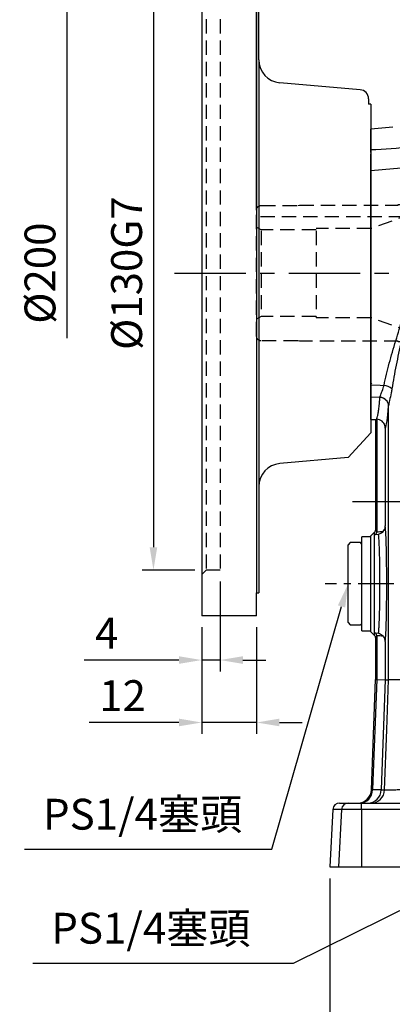
# Model space of a CAD drawing. Extents: x -18 to 766, y -10 to 490.
# Drawn here: x 387 to 469, y 102 to 318 of the extents above; entities that cross this region are included whole.
import ezdxf

# ---------------------------------------------------------------- set-up
doc = ezdxf.new("R2010")
doc.units = 0
doc.header["$LTSCALE"] = 12.5
doc.linetypes.add('CENTER', pattern=[2, 1.25, -0.25, 0.25, -0.25])
doc.linetypes.add('HIDDEN', pattern=[0.375, 0.25, -0.125])
doc.layers.get('Defpoints').update_dxf_attribs({"linetype": 'CONTINUOUS'})
for name, color, linetype in [('6D1100AD090', 7, 'CONTINUOUS'), ('CEN', 2, 'CENTER'), ('DIM', 3, 'CONTINUOUS'), ('HID', 6, 'HIDDEN'), ('MAIN', 7, 'CONTINUOUS')]:
    doc.layers.add(name, color=color, linetype=linetype)
doc.styles.get("Standard").update_dxf_attribs({"font": 'simplex.shx'})
doc.dimstyles.new('C', dxfattribs={"dimscale": 2.5, "dimtxt": 2.7, "dimasz": 2, "dimexe": 1, "dimexo": 1, "dimgap": 1, "dimtad": 1, "dimtoh": 1, "dimdec": 4, "dimdsep": 46, "dimtxsty": 'Standard', "dimcen": 0, "dimclrd": 256, "dimclre": 256, "dimclrt": 256, "dimadec": 0, "dimazin": 0, "dimtfac": 0.6, "dimtdec": 4, "dimtofl": 0, "dimtmove": 0, "dimatfit": 3, "dimfxl": 0, "dimtolj": 1, "dimarcsym": 0})
doc.dimstyles.new('L$0', dxfattribs={"dimscale": 2.5, "dimtxt": 2.7, "dimasz": 2, "dimexe": 1, "dimexo": 1, "dimgap": 1, "dimtad": 1, "dimdec": 1, "dimdsep": 46, "dimtxsty": 'Standard', "dimcen": 0, "dimclrd": 256, "dimclre": 256, "dimclrt": 256, "dimadec": 0, "dimazin": 0, "dimtfac": 0.6, "dimtdec": 1, "dimtmove": 0, "dimatfit": 3, "dimfxl": 0, "dimtolj": 1, "dimarcsym": 0})

# ---------------------------------------------------------------- blocks, each defined once
blk = doc.blocks.new('*D5')
at = {"layer": 'Defpoints', "color": 0}
for p in [(426.87, 427.48), (426.87, 361.27), (595.57, 288.25)]:
    blk.add_point(p, dxfattribs=at)
at = {"layer": 'DIM', "lineweight": -2}
for p, q in [((426.87, 363.77), (426.87, 429.98)), ((595.57, 290.75), (595.57, 429.98)), ((590.57, 427.48), (431.87, 427.48))]:
    blk.add_line(p, q, dxfattribs=at)
at = {"layer": 'DIM'}
for points in [[(431.87, 428.32), (431.87, 426.65), (426.87, 427.48)], [(590.57, 428.32), (590.57, 426.65), (595.57, 427.48)]]:
    blk.add_solid(points, dxfattribs=at)
at = {"layer": 'DIM', "insert": (515.72, 433.36), "char_height": 6.75, "attachment_point": 5}
blk.add_mtext('\\A1;169', dxfattribs=at)
blk = doc.blocks.new('*D6')
at = {"layer": 'Defpoints', "color": 0}
for p in [(426.87, 409.01), (426.87, 361.27), (523.87, 312.78)]:
    blk.add_point(p, dxfattribs=at)
at = {"layer": 'DIM', "lineweight": -2}
for p, q in [((426.87, 378.29), (426.87, 411.51)), ((523.87, 337.66), (523.87, 411.51)), ((518.87, 409.01), (431.87, 409.01)), ((426.87, 363.77), (426.87, 368.91)), ((523.87, 315.28), (523.87, 328.29))]:
    blk.add_line(p, q, dxfattribs=at)
at = {"layer": 'DIM'}
for points in [[(431.87, 409.84), (431.87, 408.17), (426.87, 409.01)], [(518.87, 409.84), (518.87, 408.17), (523.87, 409.01)]]:
    blk.add_solid(points, dxfattribs=at)
at = {"layer": 'DIM', "insert": (479.87, 414.88), "char_height": 6.75, "attachment_point": 5}
blk.add_mtext('\\A1;97', dxfattribs=at)
blk = doc.blocks.new('*D12')
at = {"layer": 'Defpoints', "color": 0}
for p in [(454.87, 132.27), (592.87, 132.27), (592.87, 81.29)]:
    blk.add_point(p, dxfattribs=at)
at = {"layer": 'DIM', "lineweight": -2}
for p, q in [((454.87, 129.77), (454.87, 78.79)), ((592.87, 129.77), (592.87, 78.79)), ((459.87, 81.29), (587.87, 81.29))]:
    blk.add_line(p, q, dxfattribs=at)
at = {"layer": 'DIM'}
for points in [[(459.87, 82.12), (459.87, 80.45), (454.87, 81.29)], [(587.87, 82.12), (587.87, 80.45), (592.87, 81.29)]]:
    blk.add_solid(points, dxfattribs=at)
at = {"layer": 'DIM', "insert": (523.87, 87.16), "char_height": 6.75, "attachment_point": 5}
blk.add_mtext('\\A1;138', dxfattribs=at)
blk = doc.blocks.new('*D19')
at = {"layer": 'Defpoints', "color": 0}
for p in [(531.49, 153.04), (516.25, 145.5)]:
    blk.add_point(p, dxfattribs=at)
at = {"layer": 'DIM', "lineweight": -2}
for p, q in [((446.91, 111.22), (511.77, 143.29)), ((389.96, 111.22), (446.91, 111.22))]:
    blk.add_line(p, q, dxfattribs=at)
at = {"layer": 'DIM'}
blk.add_solid([(511.4, 144.03), (512.14, 142.54), (516.25, 145.5)], dxfattribs=at)
at = {"layer": 'DIM', "insert": (415.75, 118.86), "char_height": 6.75, "attachment_point": 5}
blk.add_mtext('\\A1;PS1/4{\\fPMingLiU|b0|i0|c136|p18;塞頭}', dxfattribs=at)
blk = doc.blocks.new('*D23')
at = {"layer": 'Defpoints', "color": 0}
for p in [(427.87, 327.27), (416.31, 197.27), (427.87, 197.27)]:
    blk.add_point(p, dxfattribs=at)
at = {"layer": 'DIM', "lineweight": -2}
for p, q in [((425.37, 327.27), (413.81, 327.27)), ((416.31, 322.27), (416.31, 202.27)), ((425.37, 197.27), (413.81, 197.27))]:
    blk.add_line(p, q, dxfattribs=at)
at = {"layer": 'DIM'}
for points in [[(415.48, 322.27), (417.14, 322.27), (416.31, 327.27)], [(415.48, 202.27), (417.14, 202.27), (416.31, 197.27)]]:
    blk.add_solid(points, dxfattribs=at)
at = {"layer": 'DIM', "insert": (410.44, 262.27), "char_height": 6.75, "attachment_point": 5, "rotation": 90}
blk.add_mtext('\\A1;%%C130G7', dxfattribs=at)
blk = doc.blocks.new('*D24')
at = {"layer": 'Defpoints', "color": 0}
for p in [(427.87, 362.27), (397.36, 162.27), (430.87, 162.27)]:
    blk.add_point(p, dxfattribs=at)
at = {"layer": 'DIM', "lineweight": -2}
for p, q in [((425.37, 362.27), (394.86, 362.27)), ((397.36, 357.27), (397.36, 248.04))]:
    blk.add_line(p, q, dxfattribs=at)
at = {"layer": 'DIM'}
blk.add_solid([(396.53, 357.27), (398.19, 357.27), (397.36, 362.27)], dxfattribs=at)
at = {"layer": 'DIM', "insert": (391.49, 262.27), "char_height": 6.75, "attachment_point": 5, "rotation": 90}
blk.add_mtext('\\A1;%%C200', dxfattribs=at)
blk = doc.blocks.new('*D25')
at = {"layer": 'Defpoints', "color": 0}
for p in [(430.87, 197.27), (426.87, 187.27), (426.87, 177.57)]:
    blk.add_point(p, dxfattribs=at)
at = {"layer": 'DIM', "lineweight": -2}
for p, q in [((430.87, 194.77), (430.87, 175.07)), ((426.87, 184.77), (426.87, 175.07)), ((421.87, 177.57), (401.18, 177.57)), ((430.87, 177.57), (426.87, 177.57)), ((435.87, 177.57), (440.87, 177.57))]:
    blk.add_line(p, q, dxfattribs=at)
at = {"layer": 'DIM'}
for points in [[(421.87, 178.4), (421.87, 176.74), (426.87, 177.57)], [(435.87, 178.4), (435.87, 176.74), (430.87, 177.57)]]:
    blk.add_solid(points, dxfattribs=at)
at = {"layer": 'DIM', "insert": (406.09, 183.45), "char_height": 6.75, "attachment_point": 5}
blk.add_mtext('\\A1;4', dxfattribs=at)
blk = doc.blocks.new('*D26')
at = {"layer": 'Defpoints', "color": 0}
for p in [(426.87, 187.27), (438.87, 187.27), (426.87, 163.9)]:
    blk.add_point(p, dxfattribs=at)
at = {"layer": 'DIM', "lineweight": -2}
for p, q in [((426.87, 184.77), (426.87, 161.4)), ((438.87, 184.77), (438.87, 161.4)), ((421.87, 163.9), (402.23, 163.9)), ((438.87, 163.9), (426.87, 163.9)), ((443.87, 163.9), (448.87, 163.9))]:
    blk.add_line(p, q, dxfattribs=at)
at = {"layer": 'DIM'}
for points in [[(421.87, 164.74), (421.87, 163.07), (426.87, 163.9)], [(443.87, 164.74), (443.87, 163.07), (438.87, 163.9)]]:
    blk.add_solid(points, dxfattribs=at)
at = {"layer": 'DIM', "insert": (409.55, 169.78), "char_height": 6.75, "attachment_point": 5}
blk.add_mtext('\\A1;12', dxfattribs=at)
blk = doc.blocks.new('*D27')
at = {"layer": 'Defpoints', "color": 0}
for p in [(426.87, 373.6), (426.87, 361.27), (438.87, 273.57)]:
    blk.add_point(p, dxfattribs=at)
at = {"layer": 'DIM', "lineweight": -2}
for p, q in [((426.87, 363.77), (426.87, 376.1)), ((438.87, 276.07), (438.87, 376.1)), ((421.87, 373.6), (402.23, 373.6)), ((438.87, 373.6), (426.87, 373.6)), ((443.87, 373.6), (448.87, 373.6))]:
    blk.add_line(p, q, dxfattribs=at)
at = {"layer": 'DIM'}
for points in [[(421.87, 374.43), (421.87, 372.77), (426.87, 373.6)], [(443.87, 374.43), (443.87, 372.77), (438.87, 373.6)]]:
    blk.add_solid(points, dxfattribs=at)
at = {"layer": 'DIM', "insert": (409.55, 379.47), "char_height": 6.75, "attachment_point": 5}
blk.add_mtext('\\A1;12', dxfattribs=at)
blk = doc.blocks.new('*D28')
at = {"layer": 'Defpoints', "color": 0}
for p in [(426.87, 388.83), (426.87, 361.27), (477.87, 275.27)]:
    blk.add_point(p, dxfattribs=at)
at = {"layer": 'DIM', "lineweight": -2}
for p, q in [((426.87, 363.77), (426.87, 391.33)), ((477.87, 277.77), (477.87, 391.33)), ((472.87, 388.83), (431.87, 388.83))]:
    blk.add_line(p, q, dxfattribs=at)
at = {"layer": 'DIM'}
for points in [[(431.87, 389.67), (431.87, 388), (426.87, 388.83)], [(472.87, 389.67), (472.87, 388), (477.87, 388.83)]]:
    blk.add_solid(points, dxfattribs=at)
at = {"layer": 'DIM', "insert": (452.37, 394.71), "char_height": 6.75, "attachment_point": 5}
blk.add_mtext('\\A1;51', dxfattribs=at)
blk = doc.blocks.new('A$C48B21B17')
at = {"layer": 'HID'}
for p, q in [((46, 13), (46, -13)), ((51, 13), (46, 13)), ((54, 15), (47, 15)), ((51, 13), (51, -13)), ((51, 13), (59.93, 9.75)), ((54, 14.9), (54, 15)), ((75.63, 14.9), (54, 14.9)), ((76, 14.8), (75.63, 14.9)), ((84, 14.8), (76, 14.8)), ((85, -13.8), (85, 13.8)), ((52.92, 12.3), (85, 12.3)), ((59.93, 9.75), (72, 9.75)), ((59.93, -9.75), (59.93, 9.28)), ((72, 9.5), (84, 9.5)), ((72, 9.28), (72, -9.75)), ((84, 9.5), (85, 10.08)), ((84, 9.28), (84, -9.5)), ((44, 8), (39.19, 0)), ((44, 8), (44, -8)), ((46, 8), (44, 8)), ((44, 8), (44, -8)), ((46, 8), (44, 8)), ((39.19, 0), (44, -8)), ((44, -8), (46, -8)), ((44, -8), (46, -8)), ((51, -13), (59.93, -9.75)), ((59.93, -9.75), (72, -9.75)), ((72, -9.5), (84, -9.5)), ((84, -9.5), (85, -10.08)), ((46, -13), (51, -13)), ((47, -15), (54, -15)), ((54, -14.9), (75.63, -14.9)), ((54, -15), (54, -14.9)), ((75.63, -14.9), (76, -14.8)), ((76, -14.8), (84, -14.8))]:
    blk.add_line(p, q, dxfattribs=at)
for centre, start, end in [((84, 13.8), 0, 90), ((84, -13.8), 270, 0)]:
    blk.add_arc(centre, 1, start, end, dxfattribs=at)
blk = doc.blocks.new('A$Caff34368')
at = {"layer": '6D1100AD090'}
for q in [(18.5, 145), (18.5, 5)]:
    blk.add_line((18.5, 121.68), q, dxfattribs=at)
at = {"layer": 'HID'}
for p, q in [((7, 140), (6, 141)), ((7, 140), (7, 10)), ((10, 140), (7, 140)), ((10, 140), (10, 10)), ((7, 10), (6, 9)), ((10, 10), (7, 10))]:
    blk.add_line(p, q, dxfattribs=at)
at = {"layer": 'MAIN'}
for p, q in [((7, 175), (6, 174)), ((16.5, 175), (7, 175)), ((6, 174), (6, 88.16)), ((18, 173.5), (18, 5)), ((18, 145), (18.5, 145)), ((40.67, 115.16), (23.06, 116.7)), ((42.5, 113.17), (42.5, 112)), ((43, 112), (42.5, 112)), ((43, 112), (43, 40.04)), ((6, 88.16), (6, 0)), ((43, 40.04), (38.02, 34.61)), ((38.02, 34.61), (23.06, 33.3)), ((18, 5), (18.5, 5)), ((18, 0), (18, 5)), ((18, 0), (6, 0))]:
    blk.add_line(p, q, dxfattribs=at)
for centre, radius, start, end in [((16.5, 173.5), 1.5, 0, 90), ((23.5, 121.68), 5, 180, 265), ((40.5, 113.17), 2, 0, 85), ((23.5, 28.32), 5, 95, 180)]:
    blk.add_arc(centre, radius, start, end, dxfattribs=at)
blk = doc.blocks.new('*D37')
at = {"layer": 'Defpoints', "color": 0}
for p in [(462.14, 205.65), (458.84, 194.12)]:
    blk.add_point(p, dxfattribs=at)
at = {"layer": 'DIM', "lineweight": -2}
for p, q in [((442.23, 136.18), (457.46, 189.31)), ((388.13, 136.18), (442.23, 136.18))]:
    blk.add_line(p, q, dxfattribs=at)
at = {"layer": 'DIM'}
blk.add_solid([(456.66, 189.54), (458.26, 189.08), (458.84, 194.12)], dxfattribs=at)
at = {"layer": 'DIM', "insert": (413.93, 143.82), "char_height": 6.75, "attachment_point": 5}
blk.add_mtext('\\A1;PS1/4{\\fPMingLiU|b0|i0|c136|p18;塞頭}', dxfattribs=at)

msp = doc.modelspace()

# ---------------------------------------------------------------- linework, layer by layer
at = {"layer": 'CEN'}
for p, q in [((420.92121, 262.26874), (599.87443, 262.26874)), ((459.87443, 212.26874), (587.87443, 212.26874))]:
    msp.add_line(p, q, dxfattribs=at)
at = {"layer": 'CEN', "ltscale": 0.5}
msp.add_line((468.87443, 194.26874), (453.87443, 194.26874), dxfattribs=at)
at = {"layer": 'MAIN'}
for p, q in [((468.64741, 294.22919), (463.87443, 293.76874)), ((463.87443, 288.67892), (463.87443, 291.48209)), ((463.87443, 291.29622), (463.87443, 289.34807)), ((463.87443, 288.67892), (463.87443, 288.42695)), ((463.87443, 280.9011), (463.87443, 288.42695)), ((472.94735, 285.50673), (463.87443, 284.7051)), ((463.87443, 237.82742), (463.87443, 284.7051)), ((463.87443, 267.26874), (463.87443, 280.9011)), ((463.87443, 243.63638), (463.87443, 257.26874)), ((463.95817, 243.69873), (463.87443, 243.78631)), ((463.87443, 236.11054), (463.87443, 243.58916)), ((463.86904, 238.06005), (463.96258, 238.15804)), ((463.87443, 238.25052), (464.05532, 238.06074)), ((463.87443, 236.11054), (463.87443, 235.85857)), ((463.87443, 233.04101), (463.87443, 235.85857)), ((465.86098, 235.04129), (463.87443, 235.11959)), ((463.87443, 230.26874), (463.87443, 235.11959)), ((465.86098, 235.04129), (465.86349, 235.0593)), ((463.87443, 230.26874), (463.87443, 233.04101)), ((467.7572, 233.22124), (467.75509, 233.19597)), ((467.7572, 173.2524), (467.7572, 233.22124)), ((463.87443, 230.26874), (464.87443, 230.21633)), ((464.87443, 230.21633), (464.87443, 205.99758)), ((465.15086, 230.27892), (465.05025, 230.23865)), ((465.15086, 230.27892), (465.15086, 205.62635)), ((467.0225, 228.34651), (467.0225, 206.93398)), ((464.59821, 205.49252), (463.87443, 204.76874)), ((464.55744, 205.36215), (464.55744, 183.17533)), ((465.54588, 205.06804), (464.73566, 204.98819)), ((465.15086, 205.62635), (465.14793, 205.56733)), ((459.37443, 203.26874), (458.87443, 202.76874)), ((458.87443, 185.76874), (458.87443, 202.76874)), ((461.57443, 203.26874), (459.37443, 203.26874)), ((461.87443, 202.96874), (461.57443, 203.26874)), ((463.87443, 204.55374), (461.87443, 204.55374)), ((461.87443, 194.26874), (461.87443, 204.55374)), ((463.87443, 183.76874), (463.87443, 204.76874)), ((461.87443, 183.98374), (461.87443, 194.26874)), ((458.87443, 185.76874), (459.37443, 185.26874)), ((461.57443, 185.26874), (461.87443, 185.56874)), ((459.37443, 185.26874), (461.57443, 185.26874)), ((461.87443, 183.98374), (463.87443, 183.98374)), ((463.87443, 183.76874), (464.59821, 183.04496)), ((464.55744, 183.17533), (464.73566, 183.5493)), ((464.73566, 183.5493), (465.54588, 183.46944)), ((464.87443, 182.5399), (464.87443, 173.30577)), ((465.14793, 182.97015), (465.15086, 182.91114)), ((465.15086, 182.91114), (465.15086, 173.30065)), ((467.0225, 181.6035), (467.0225, 173.266)), ((463.98007, 149.15813), (464.87443, 173.30577)), ((465.15086, 173.30065), (464.25873, 149.21323)), ((464.87443, 173.30577), (465.15086, 173.30065)), ((465.15086, 173.30065), (467.0225, 173.266)), ((467.0225, 173.266), (466.13166, 149.21323)), ((467.0225, 173.266), (467.7572, 173.2524)), ((463.98007, 149.15813), (464.25675, 149.15813)), ((464.25873, 149.21323), (466.13166, 149.21323)), ((466.12963, 149.15777), (466.8648, 149.15777)), ((455.53405, 144.84725), (454.87443, 132.26874)), ((457.45998, 144.84725), (455.53405, 144.84725)), ((457.45998, 144.84725), (456.80117, 132.26874)), ((457.0329, 146.26874), (458.95701, 146.26874)), ((461.79812, 144.84725), (457.45998, 144.84725)), ((458.95701, 146.26874), (461.79812, 146.26874)), ((461.79812, 144.84725), (461.79812, 146.26874)), ((461.79812, 146.26874), (484.95074, 146.26874)), ((461.79812, 144.84725), (461.79812, 132.26874)), ((484.95074, 144.84725), (461.79812, 144.84725)), ((454.87443, 132.26874), (456.80117, 132.26874)), ((456.80117, 132.26874), (461.79812, 132.26874)), ((461.79812, 132.26874), (484.95074, 132.26874))]:
    msp.add_line(p, q, dxfattribs=at)
at = {"layer": 'MAIN', "flags": 128}
for points in [[(463.87443, 237.82742), (465.92399, 237.74172), (466.73936, 237.70763)], [(466.8648, 149.15777), (467.34999, 162.25778), (467.7572, 173.2524)]]:
    msp.add_lwpolyline(points, dxfattribs=at)
at = {"layer": 'MAIN'}
for centre, radius, start, end in [((466.3444, 234.5057), 3.2262, 49.0650235, 82.968032), ((465.80772, 233.09187), 1.95014, 3.0598496, 88.4351394), ((465.81305, 233.11277), 1.94718, 3.1932066, 88.5155202), ((463.86782, 149.26774), 2.999, 270.0165908, 357.8985105), ((458.95743, 144.76926), 1.49948, 90.0161069, 177.0188265)]:
    msp.add_arc(centre, radius, start, end, dxfattribs=at)
for centre, major_axis, ratio, start_param, end_param in [((466.87621, 294.26874), (0, 66.0552), 0.034920828, 3.205053292, 3.532478825), ((464.90013, 294.26874), (0, 64.05308), 0.087489583, 3.137007551, 3.168384511), ((466.87635, 194.26874), (0, 13.33876), 0.034922298, 3.460728855, 5.964049106), ((464.89392, 194.26874), (0, 11.73096), 0.087512713, 6.030217576, 6.302172458), ((469.20304, 194.26874), (22.46223, 0), 0.511406456, 1.68945721, 1.752321764), ((464.89392, 194.26874), (0, 11.73096), 0.087512713, 3.122605502, 3.394560385), ((469.20304, 194.26874), (22.46223, 0), 0.511406456, 4.530863543, 4.593728097), ((460.97065, 149.26874), (3.01148, 0), 0.996189508, 4.71238898, 6.246306128), ((461.40636, 149.26874), (0, 3), 0.950775081, 3.141592654, 4.675509801), ((463.19156, 149.26874), (0, 3), 0.98002541, 3.141592654, 4.675391426), ((464.5802, 149.26874), (0.11836, 2.99997), 0.106288656, 1.593496677, 1.611868969), ((466.25726, 149.26874), (0.11359, 3), 0.041115053, 1.590859961, 1.609350628), ((457.0329, 144.76874), (-1.50091, 0), 0.999390827, 4.71238898, 6.23082543)]:
    msp.add_ellipse(centre, major_axis=major_axis, ratio=ratio, start_param=start_param, end_param=end_param, dxfattribs=at)
for points, knots in [([(463.87443, 291.49647), (463.87443, 291.49235), (463.87443, 291.48756), (463.87443, 291.48275), (463.87443, 293.76874)], [0, 0, 0, 0, 0.861494595, 1, 1, 1, 1]), ([(463.87443, 291.48209), (463.87411, 291.48338), (463.87361, 291.48537), (463.87002, 291.4878), (463.86709, 291.48881), (463.8657, 291.48928)], [0, 0, 0, 0, 0.495546618, 0.760066032, 1, 1, 1, 1]), ([(463.87443, 289.34805), (463.87445, 289.34805), (466.84376, 289.34805), (469.79984, 289.69036), (472.7559, 290.03266)], [0, 0, 0, 0, 0.000006691, 1, 1, 1, 1]), ([(463.87443, 284.7051), (463.87443, 285.11392), (463.87443, 285.94336), (463.87443, 287.03564), (463.87443, 287.82772), (463.87443, 288.17406), (463.87443, 288.26874)], [0, 0, 0, 0, 0.293670226, 0.595831674, 0.88951014, 1, 1, 1, 1]), ([(466.73936, 237.70763), (467.10438, 239.31507), (467.83602, 242.53703), (469.33238, 247.45011), (470.82547, 252.44957), (471.73053, 255.9941), (472.35477, 259.01963), (472.60046, 261.55735), (472.52567, 265.17056), (472.35349, 269.48781), (472.35401, 274.48206), (472.47487, 280.09518), (472.78999, 283.70441), (472.94735, 285.50673)], [0, 0, 0, 0, 0.106613003, 0.213695479, 0.320803166, 0.42745063, 0.435420125, 0.507650758, 0.580425078, 0.653186555, 0.768727694, 0.884510194, 1, 1, 1, 1]), ([(473.40575, 285.5927), (473.3112, 284.25293), (473.12209, 281.57327), (473.00084, 277.405), (472.95056, 273.14537), (472.96012, 268.44507), (473.13614, 264.25142), (473.13512, 260.58499), (472.69817, 256.96553), (471.77518, 252.54921), (470.51778, 247.32907), (469.34685, 242.11349), (468.75439, 238.66626), (468.45821, 236.94294)], [0, 0, 0, 0, 0.0855702629, 0.1711482585, 0.2584884424, 0.3458291582, 0.454787891, 0.5098588023, 0.5649582811, 0.6727787373, 0.7806889317, 0.890362895, 1, 1, 1, 1]), ([(463.8657, 280.92472), (463.86709, 280.92315), (463.87011, 280.91974), (463.87365, 280.91172), (463.87413, 280.90521), (463.87443, 280.9011)], [0, 0, 0, 0, 0.239986581, 0.5210232725, 1, 1, 1, 1]), ([(463.87443, 243.58916), (463.87411, 243.59341), (463.87361, 243.59992), (463.87002, 243.6079), (463.86709, 243.6112), (463.8657, 243.61277)], [0, 0, 0, 0, 0.49547411, 0.760069259, 1, 1, 1, 1]), ([(463.87443, 243.63638), (463.87443, 243.62282), (463.87443, 243.60707), (463.87443, 243.59134), (463.87443, 243.58916)], [0, 0, 0, 0, 0.8615006391, 1, 1, 1, 1]), ([(463.87443, 235.11959), (463.87443, 235.38496), (463.87443, 235.91569), (463.87443, 236.97939), (463.87443, 237.65744), (463.87443, 237.82742)], [0, 0, 0, 0, 0.428339846, 0.856684046, 1, 1, 1, 1]), ([(465.86349, 235.0593), (465.9329, 235.31487), (466.07221, 235.82778), (466.48931, 236.82272), (466.68143, 237.50261), (466.73936, 237.70763)], [0, 0, 0, 0, 0.40955325, 0.821946654, 1, 1, 1, 1]), ([(465.05025, 230.23865), (465.09821, 230.30196), (465.19424, 230.42872), (465.33743, 230.93589), (465.48011, 231.67557), (465.62151, 232.67828), (465.74887, 233.80828), (465.82765, 234.67473), (465.86098, 235.04129)], [0, 0, 0, 0, 0.1728133991, 0.3459653768, 0.5191173002, 0.6950532514, 0.8709891919, 1, 1, 1, 1]), ([(468.45821, 236.94294), (468.41041, 236.65578), (468.25677, 235.73278), (468.00594, 234.64376), (467.81413, 233.72616), (467.77637, 233.39126), (467.7572, 233.22124)], [0, 0, 0, 0, 0.188569058, 0.60609909, 0.800028667, 1, 1, 1, 1]), ([(463.8657, 233.0482), (463.86709, 233.04772), (463.87011, 233.04669), (463.87364, 233.04424), (463.87413, 233.04226), (463.87443, 233.04101)], [0, 0, 0, 0, 0.239899324, 0.521238523, 1, 1, 1, 1]), ([(467.0225, 228.34651), (467.00529, 228.54215), (466.9709, 228.93315), (466.70387, 229.45714), (466.302, 229.88432), (465.76895, 230.19222), (465.36078, 230.24948), (465.15086, 230.27892)], [0, 0, 0, 0, 0.183156077, 0.366054059, 0.555966746, 0.771629692, 1, 1, 1, 1]), ([(466.5439, 205.6753), (466.54875, 205.6803), (466.68211, 205.81792), (466.88945, 206.13551), (467.01048, 206.58719), (467.01963, 206.85121), (467.0225, 206.93398)], [0, 0, 0, 0, 0.015955241, 0.439018501, 0.824112425, 1, 1, 1, 1]), ([(464.55744, 205.36215), (464.55665, 205.40123), (464.55571, 205.44742), (464.59254, 205.4865), (464.59821, 205.49252)], [0, 0, 0, 0, 0.845893164, 1, 1, 1, 1]), ([(464.73566, 204.98819), (464.70006, 205.08794), (464.64134, 205.25255), (464.58115, 205.33117), (464.55744, 205.36215)], [0, 0, 0, 0, 0.606023078, 1, 1, 1, 1]), ([(464.59821, 205.49252), (464.60589, 205.49762), (464.66991, 205.54014), (464.77303, 205.64505), (464.85998, 205.81968), (464.86995, 205.94248), (464.87443, 205.99758)], [0, 0, 0, 0, 0.046225297, 0.385668183, 0.72435032, 1, 1, 1, 1]), ([(464.73566, 204.98819), (464.73707, 204.98885), (464.77741, 205.00763), (464.87451, 205.06531), (465.00281, 205.19113), (465.11001, 205.3689), (465.13527, 205.50111), (465.14793, 205.56733)], [0, 0, 0, 0, 0.006838923, 0.194984764, 0.48324496, 0.7411658, 1, 1, 1, 1]), ([(466.5439, 205.6753), (466.43387, 205.57391), (466.19344, 205.35238), (465.83439, 205.16424), (465.60472, 205.08545), (465.54903, 205.06897), (465.54588, 205.06804)], [0, 0, 0, 0, 0.391030155, 0.854432914, 0.99177617, 1, 1, 1, 1]), ([(465.54588, 183.46944), (465.56749, 183.67606), (465.61071, 184.08928), (465.67246, 185.03663), (465.72983, 186.24817), (465.78007, 187.73662), (465.81918, 189.41274), (465.84651, 191.22352), (465.8608, 193.12203), (465.86219, 195.0517), (465.8501, 196.95833), (465.82544, 198.79006), (465.78836, 200.49051), (465.74042, 202.01994), (465.68241, 203.3197), (465.61741, 204.37791), (465.56947, 204.84043), (465.54588, 205.06804)], [0, 0, 0, 0, 0.0601538876, 0.1203076093, 0.1882376121, 0.2561672772, 0.3240307877, 0.391894103, 0.459702793, 0.527511414, 0.5952892014, 0.6630671637, 0.7308514082, 0.7986359311, 0.8664610928, 0.9342865115, 1, 1, 1, 1]), ([(465.14793, 182.97015), (465.13492, 183.0376), (465.10895, 183.17224), (464.99899, 183.35144), (464.87053, 183.47493), (464.77522, 183.53087), (464.73707, 183.54864), (464.73566, 183.5493)], [0, 0, 0, 0, 0.263647353, 0.526310521, 0.815577828, 0.993160549, 1, 1, 1, 1]), ([(465.54588, 183.46944), (465.54903, 183.46851), (465.57941, 183.45952), (465.78756, 183.39248), (466.15348, 183.21643), (466.4155, 182.97869), (466.5439, 182.86219)], [0, 0, 0, 0, 0.00822916, 0.079457468, 0.54888095, 1, 1, 1, 1]), ([(464.59821, 183.04496), (464.57953, 183.07433), (464.55747, 183.109), (464.55745, 183.16653), (464.55744, 183.17533)], [0, 0, 0, 0, 0.846969096, 1, 1, 1, 1]), ([(464.87443, 182.5399), (464.86995, 182.595), (464.85998, 182.71781), (464.77302, 182.89243), (464.66992, 182.99734), (464.60589, 183.03986), (464.59821, 183.04496)], [0, 0, 0, 0, 0.275648874, 0.614330969, 0.953776017, 1, 1, 1, 1]), ([(467.0225, 181.6035), (467.00776, 181.79351), (466.97823, 182.17408), (466.77417, 182.60135), (466.60031, 182.79829), (466.5439, 182.86219)], [0, 0, 0, 0, 0.402486698, 0.806148253, 1, 1, 1, 1]), ([(475.75233, 173.10439), (475.72134, 173.10497), (475.22444, 173.11416), (474.2771, 173.1317), (472.95715, 173.15614), (471.73068, 173.17884), (470.62078, 173.19939), (469.65385, 173.21729), (468.86236, 173.23194), (468.26682, 173.24296), (467.87146, 173.25029), (467.79529, 173.25169), (467.7572, 173.2524)], [0, 0, 0, 0, 0.007576409, 0.121486594, 0.231319111, 0.341151129, 0.450965306, 0.560779276, 0.670584309, 0.780389251, 0.890194705, 1, 1, 1, 1]), ([(466.8648, 149.15777), (466.90858, 149.15838), (466.99156, 149.15954), (467.42463, 149.16553), (468.03551, 149.174), (468.85168, 149.18532), (469.82971, 149.19888), (470.96084, 149.21455), (472.19228, 149.23163), (473.51127, 149.24991), (474.41249, 149.2624), (474.86953, 149.26874)], [0, 0, 0, 0, 0.1208348165, 0.2290584228, 0.3404279095, 0.4487423638, 0.5602034585, 0.6685748365, 0.7800896681, 0.8884752686, 1, 1, 1, 1])]:
    msp.add_open_spline(points, degree=3, knots=knots, dxfattribs=at)

# ---------------------------------------------------------------- block references
at = {"layer": 'DIM'}
msp.add_blockref('A$Caff34368', (420.87443, 187.26874), dxfattribs=at)
at = {"layer": 'DIM', "xscale": -1}
msp.add_blockref('A$C48B21B17', (523.87443, 262.26874), dxfattribs=at)

# ---------------------------------------------------------------- dimensions: what is measured, and where the dimension line sits
at = {"layer": 'DIM'}
dim = msp.add_linear_dim(base=(426.87443, 427.48438), p1=(595.57443, 288.25101), p2=(426.87443, 361.26874), dimstyle='L$0', override={"dimdec": 0}, dxfattribs=at)
dim.commit()
dim.dimension.update_dxf_attribs({"geometry": '*D5', "text_midpoint": (515.72443, 427.48438), "dimtype": 160})
for base, p1, p2, picture, middle in [((426.87443, 409.00551), (523.87443, 312.77948), (426.87443, 361.26874), '*D6', (479.87443, 409.00551)), ((426.87443, 388.8333), (477.87443, 275.26874), (426.87443, 361.26874), '*D28', (452.37443, 388.8333)), ((426.87443, 177.57072), (430.87443, 197.26874), (426.87443, 187.26874), '*D25', (406.08872, 177.57072))]:
    dim = msp.add_linear_dim(base=base, p1=p1, p2=p2, dimstyle='L$0', dxfattribs=at)
    dim.commit()
    dim.dimension.update_dxf_attribs({"geometry": picture, "text_midpoint": middle, "dimtype": 160})
for base, p1, p2, picture, middle in [((426.87443, 373.5999), (438.87443, 273.56874), (426.87443, 361.26874), '*D27', (409.553, 379.4749)), ((426.87443, 163.9017), (438.87443, 187.26874), (426.87443, 187.26874), '*D26', (409.553, 169.7767)), ((592.87443, 81.28661), (454.87443, 132.26874), (592.87443, 132.26874), '*D12', (523.87443, 87.16161))]:
    dim = msp.add_linear_dim(base=base, p1=p1, p2=p2, dimstyle='L$0', dxfattribs=at)
    dim.commit()
    dim.dimension.update_dxf_attribs({"geometry": picture, "text_midpoint": middle})
dim = msp.add_linear_dim(base=(397.36007, 162.26874), p1=(427.87443, 362.26874), p2=(430.87443, 162.26874), angle=90, text='%%C<>', dimstyle='L$0', override={"dimse2": 1, "dimsd2": 1}, dxfattribs=at)
dim.commit()
dim.dimension.update_dxf_attribs({"geometry": '*D24', "text_midpoint": (397.36007, 262.26874), "dimtype": 160})
dim = msp.add_linear_dim(base=(416.31007, 197.26874), p1=(427.87443, 327.26874), p2=(427.87443, 197.26874), angle=90, text='%%C<>G7', dimstyle='L$0', dxfattribs=at)
dim.commit()
dim.dimension.update_dxf_attribs({"geometry": '*D23', "text_midpoint": (416.31007, 262.26874), "dimtype": 160})
for p1, p2, picture, middle in [((462.14285, 205.65379), (458.83598, 194.11843), '*D37', (413.93016, 136.17597)), ((531.49413, 153.03573), (516.25473, 145.50176), '*D19', (415.75169, 111.22105))]:
    dim = msp.add_diameter_dim_2p(p1=p1, p2=p2, text='PS1/4{\\fPMingLiU|b0|i0|c136|p18;塞頭}', dimstyle='C', dxfattribs=at)
    dim.commit()
    dim.dimension.update_dxf_attribs({"geometry": picture, "text_midpoint": middle, "dimtype": 163})

doc.saveas('drawing.dxf')
